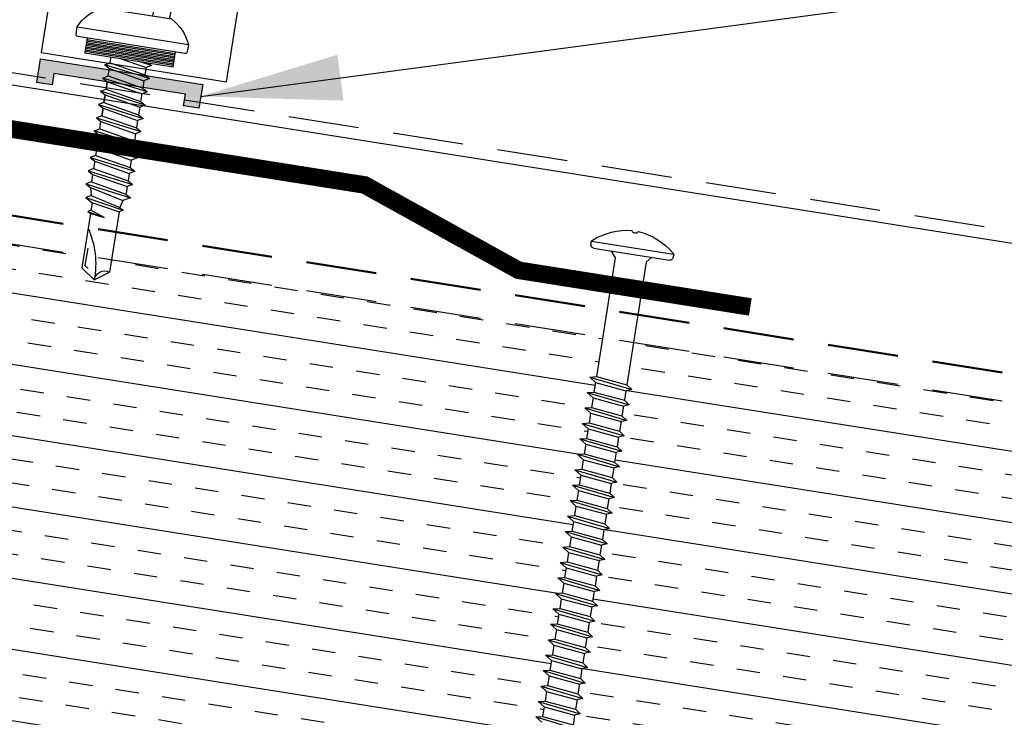
# Model space of a CAD drawing. Extents: x -88520 to 65, y -24736 to 9961.
# Drawn here: x 35 to 40, y 42 to 46 of the extents above; entities that cross this region are included whole.
import ezdxf

# ---------------------------------------------------------------- set-up
doc = ezdxf.new("R2010")
doc.units = 0
doc.header["$LTSCALE"] = 1.5
doc.header["$MEASUREMENT"] = 0
doc.linetypes.add('HIDDEN', pattern=[0.375, 0.25, -0.125])
doc.layers.get('0').update_dxf_attribs({"linetype": 'CONTINUOUS'})
for name, color, linetype in [('ACCESSORIES', 30, 'CONTINUOUS'), ('DIM', 2, 'CONTINUOUS'), ('FASTENER', 1, 'CONTINUOUS'), ('NOTBYMCELROY', 8, 'HIDDEN'), ('OBJ', 4, 'CONTINUOUS'), ('SHEETING', 5, 'CONTINUOUS')]:
    doc.layers.add(name, color=color, linetype=linetype)
doc.styles.get("Standard").update_dxf_attribs({"font": 'romans'})
doc.dimstyles.new('MCELROY1$7', dxfattribs={"dimtxt": 0.0938, "dimasz": 0.125, "dimexe": 0.0625, "dimexo": 0.0625, "dimgap": 0.0625, "dimtad": 0, "dimtih": 1, "dimtoh": 1, "dimdec": 0, "dimzin": 3, "dimdsep": 46, "dimlunit": 4, "dimtxsty": 'Standard', "dimcen": 0, "dimclrd": 2, "dimclre": 2, "dimclrt": 1, "dimadec": 0, "dimazin": 0, "dimtfac": 1, "dimtdec": 0, "dimtofl": 0, "dimtmove": 0, "dimatfit": 3, "dimfxl": 1, "dimfrac": 2, "dimtolj": 1, "dimtzin": 0, "dimarcsym": 0})

# ---------------------------------------------------------------- blocks, each defined once
blk = doc.blocks.new('14 X 1.25 TEK2 ZAC')
at = {"layer": 'DIM', "color": 1, "linetype": 'ByBlock'}
blk.add_point((0.7367, 0.662), dxfattribs=at)
at = {"layer": 'OBJ', "color": 1}
for p, q in [((1.0519, 1.1163), (1.0117, 1.117)), ((1.0519, 1.1163), (1.0519, 1.1163)), ((1.0617, 0.5277), (1.0617, 1.1063)), ((1.0617, 1.1063), (1.0617, 1.1063)), ((0.8917, 1.0594), (0.8917, 1.0594)), ((0.9049, 1.0781), (0.9049, 1.0781)), ((0.8917, 1.006), (0.8917, 1.006)), ((0.8817, 0.996), (0.7506, 0.996)), ((0.7506, 0.996), (0.7506, 0.996)), ((0.8817, 0.996), (0.8817, 0.996)), ((0.7506, 0.9065), (0.7506, 0.9065)), ((0.7506, 0.9065), (0.8917, 0.9065)), ((1.1728, 0.913), (1.1417, 0.913)), ((1.1884, 0.94), (1.1728, 0.913)), ((1.2241, 0.694), (1.1884, 0.94)), ((1.1884, 0.94), (1.204, 0.913)), ((1.2443, 0.913), (1.204, 0.913)), ((1.2598, 0.94), (1.2443, 0.913)), ((1.2955, 0.694), (1.2598, 0.94)), ((1.2598, 0.94), (1.2754, 0.913)), ((1.2754, 0.913), (1.3157, 0.913)), ((1.3157, 0.913), (1.2754, 0.913)), ((1.3312, 0.94), (1.3157, 0.913)), ((1.3157, 0.913), (1.3514, 0.721)), ((1.3312, 0.94), (1.3468, 0.913)), ((1.3669, 0.694), (1.3312, 0.94)), ((1.3468, 0.913), (1.3468, 0.913)), ((1.3468, 0.913), (1.3871, 0.913)), ((1.3871, 0.913), (1.3468, 0.913)), ((1.3871, 0.913), (1.4026, 0.94)), ((1.4026, 0.94), (1.4182, 0.913)), ((1.4182, 0.913), (1.4182, 0.913)), ((1.4182, 0.913), (1.4585, 0.913)), ((1.4585, 0.913), (1.4182, 0.913)), ((1.4585, 0.913), (1.474, 0.94)), ((1.4585, 0.913), (1.4585, 0.913)), ((1.474, 0.94), (1.4896, 0.913)), ((1.5299, 0.913), (1.4896, 0.913)), ((1.5454, 0.94), (1.5299, 0.913)), ((1.5811, 0.694), (1.5454, 0.94)), ((1.5454, 0.94), (1.561, 0.913)), ((1.561, 0.913), (1.6013, 0.913)), ((1.6168, 0.94), (1.6013, 0.913)), ((1.6013, 0.913), (1.637, 0.721)), ((1.6168, 0.94), (1.6324, 0.913)), ((1.6525, 0.694), (1.6168, 0.94)), ((1.6324, 0.913), (1.6324, 0.913)), ((1.6324, 0.913), (1.6727, 0.913)), ((1.6727, 0.913), (1.6883, 0.94)), ((1.6883, 0.94), (1.7038, 0.913)), ((1.7038, 0.913), (1.7038, 0.913)), ((1.7038, 0.913), (1.7441, 0.913)), ((1.7441, 0.913), (1.7597, 0.94)), ((1.7441, 0.913), (1.7441, 0.913)), ((1.7597, 0.94), (1.7752, 0.913)), ((1.7752, 0.913), (1.8155, 0.913)), ((1.8155, 0.913), (1.8311, 0.94)), ((1.8311, 0.94), (1.8466, 0.913)), ((1.8466, 0.913), (1.8483, 0.913)), ((1.8483, 0.913), (1.8869, 0.9027)), ((1.8869, 0.9027), (1.9025, 0.9297)), ((1.9025, 0.9297), (1.9238, 0.8928)), ((1.9238, 0.8928), (1.9238, 0.8928)), ((1.9238, 0.8928), (1.9267, 0.892)), ((1.9267, 0.892), (1.9651, 0.892)), ((1.9651, 0.892), (1.9739, 0.9072)), ((1.9917, 0.817), (1.9651, 0.892)), ((1.9739, 0.9072), (1.9826, 0.892)), ((1.9826, 0.892), (1.9917, 0.817)), ((1.9826, 0.892), (2.2757, 0.892)), ((2.2757, 0.892), (2.3295, 0.817)), ((2.3295, 0.817), (2.2757, 0.742)), ((2.3295, 0.817), (2.3295, 0.817)), ((1.1527, 0.694), (1.1417, 0.77)), ((1.8881, 0.7317), (1.9263, 0.7419)), ((1.9263, 0.7419), (1.9382, 0.7214)), ((2.2757, 0.742), (2.2757, 0.742)), ((0.8917, 0.7275), (0.7506, 0.7275)), ((0.7506, 0.7275), (0.7506, 0.7275)), ((1.1417, 0.7131), (1.1527, 0.694)), ((1.1527, 0.694), (1.1683, 0.721)), ((1.1683, 0.721), (1.2086, 0.721)), ((1.1683, 0.721), (1.1683, 0.721)), ((1.2086, 0.721), (1.2241, 0.694)), ((1.2241, 0.694), (1.2397, 0.721)), ((1.2397, 0.721), (1.2397, 0.721)), ((1.2397, 0.721), (1.28, 0.721)), ((1.28, 0.721), (1.2955, 0.694)), ((1.2955, 0.694), (1.3111, 0.721)), ((1.3111, 0.721), (1.3111, 0.721)), ((1.3111, 0.721), (1.3514, 0.721)), ((1.3111, 0.721), (1.3514, 0.721)), ((1.3514, 0.721), (1.3669, 0.694)), ((1.3669, 0.694), (1.3825, 0.721)), ((1.3825, 0.721), (1.3825, 0.721)), ((1.3825, 0.721), (1.4228, 0.721)), ((1.3825, 0.721), (1.4228, 0.721)), ((1.4228, 0.721), (1.4383, 0.694)), ((1.4383, 0.694), (1.4539, 0.721)), ((1.4539, 0.721), (1.4539, 0.721)), ((1.4539, 0.721), (1.4942, 0.721)), ((1.4539, 0.721), (1.4942, 0.721)), ((1.4942, 0.721), (1.5097, 0.694)), ((1.5097, 0.694), (1.5253, 0.721)), ((1.5253, 0.721), (1.5656, 0.721)), ((1.5656, 0.721), (1.5811, 0.694)), ((1.5811, 0.694), (1.5967, 0.721)), ((1.5967, 0.721), (1.5967, 0.721)), ((1.5967, 0.721), (1.637, 0.721)), ((1.637, 0.721), (1.6525, 0.694)), ((1.6525, 0.694), (1.6681, 0.721)), ((1.6681, 0.721), (1.6681, 0.721)), ((1.6681, 0.721), (1.7084, 0.721)), ((1.7084, 0.721), (1.724, 0.694)), ((1.724, 0.694), (1.7395, 0.721)), ((1.7395, 0.721), (1.7395, 0.721)), ((1.7395, 0.721), (1.7798, 0.721)), ((1.7798, 0.721), (1.7954, 0.694)), ((1.7954, 0.694), (1.8109, 0.721)), ((1.8109, 0.721), (1.8483, 0.721)), ((1.8483, 0.721), (1.8512, 0.7218)), ((1.8512, 0.7218), (1.8512, 0.7218)), ((1.8512, 0.7218), (1.8668, 0.6948)), ((1.8668, 0.6948), (1.8881, 0.7317)), ((0.7506, 0.638), (0.7506, 0.638)), ((0.7506, 0.638), (0.8817, 0.638)), ((0.8817, 0.638), (0.8817, 0.638)), ((0.8917, 0.628), (0.8917, 0.628)), ((1.0617, 0.5277), (1.0617, 0.5277)), ((1.0117, 0.517), (1.0519, 0.5177)), ((1.0519, 0.5177), (1.0519, 0.5177))]:
    blk.add_line(p, q, dxfattribs=at)
for points in [[(1.0117, 1.117), (1.0117, 0.517)], [(1.0617, 1.056), (1.1417, 1.056), (1.1417, 1.056), (1.1417, 0.578), (1.1417, 0.578), (1.0617, 0.578)], [(1.0697, 1.056), (1.0697, 0.578)], [(1.0777, 1.056), (1.0777, 0.578)], [(1.0857, 1.056), (1.0857, 0.578)], [(1.0937, 1.056), (1.0937, 0.578)], [(1.1017, 1.056), (1.1017, 0.578)], [(1.1097, 1.056), (1.1097, 0.578)], [(1.1177, 1.056), (1.1177, 0.578)], [(1.1257, 1.056), (1.1257, 0.578)], [(1.1337, 1.056), (1.1337, 0.578)], [(0.8917, 1.006), (0.8917, 0.628)], [(0.7469, 0.9901), (0.7367, 0.972), (0.7367, 0.662), (0.7367, 0.662), (0.7469, 0.6439)], [(1.1728, 0.913), (1.2086, 0.721)], [(1.204, 0.913), (1.2397, 0.721)], [(1.2443, 0.913), (1.28, 0.721)], [(1.2754, 0.913), (1.3111, 0.721)], [(1.3468, 0.913), (1.3825, 0.721)], [(1.3871, 0.913), (1.4228, 0.721)], [(1.4026, 0.94), (1.4383, 0.694)], [(1.4182, 0.913), (1.4539, 0.721)], [(1.4585, 0.913), (1.4942, 0.721)], [(1.474, 0.94), (1.5097, 0.694)], [(1.4896, 0.913), (1.5253, 0.721)], [(1.5299, 0.913), (1.5656, 0.721)], [(1.561, 0.913), (1.5967, 0.721)], [(1.6324, 0.913), (1.6681, 0.721)], [(1.6727, 0.913), (1.7084, 0.721)], [(1.6883, 0.94), (1.724, 0.694)], [(1.7038, 0.913), (1.7395, 0.721)], [(1.7441, 0.913), (1.7798, 0.721)], [(1.7597, 0.94), (1.7954, 0.694)], [(1.7752, 0.913), (1.8109, 0.721)], [(1.8155, 0.913), (1.8512, 0.7218)], [(1.8311, 0.94), (1.8668, 0.6948)], [(1.8466, 0.913), (1.8881, 0.7317)], [(1.8869, 0.9027), (1.9263, 0.7419)], [(1.9025, 0.9297), (1.9382, 0.7215), (1.95, 0.742), (2.2757, 0.742)], [(1.9238, 0.8928), (1.95, 0.742)], [(1.9739, 0.9072), (1.9917, 0.817)], [(1.1417, 0.8641), (1.1683, 0.721)], [(2.1682, 0.877), (2.2616, 0.877), (2.2747, 0.857)]]:
    blk.add_lwpolyline(points, dxfattribs=at)
blk.add_lwpolyline([(0.7506, 0.9065, 0.154701), (0.7506, 0.7275)], format="xyb", dxfattribs=at)
for centre, radius, start, end in [((1.1122, 0.8881), 0.25, 113.6895, 151.8592), ((1.0517, 1.1063), 0.01, 0, 89), ((0.8817, 1.006), 0.01, 270, 0), ((0.8159, 0.9513), 0.0792, 145.6158, 214.3842), ((2.3132, 1.2714), 0.4547, 236.5453, 272.0456), ((2.3295, 0.7603), 0.0568, 90, 198.7569), ((0.8159, 0.6828), 0.0792, 145.6158, 214.3842), ((0.8817, 0.628), 0.01, 360, 90), ((1.1122, 0.746), 0.25, 208.1408, 246.3105), ((1.0517, 0.5277), 0.01, 271, 0)]:
    blk.add_arc(centre, radius, start, end, dxfattribs=at)
blk = doc.blocks.new('6  INCH FLAT DEKFAST')
at = {"layer": 'FASTENER', "linetype": 'Continuous'}
for p, q in [((2.3894, 1.9511), (2.3894, 1.9529)), ((2.4207, 1.9511), (2.4207, 1.9529)), ((2.1823, 1.8553), (2.1842, 1.8421)), ((2.6266, 1.8638), (2.1834, 1.8638)), ((2.6278, 1.8553), (2.6259, 1.8421)), ((2.405, 1.8287), (2.1996, 1.8287)), ((2.2952, 1.8287), (2.3203, 1.7985)), ((2.3203, 1.7985), (2.3203, 1.1365)), ((2.6104, 1.8287), (2.405, 1.8287)), ((2.405, 1.8287), (2.405, 1.8287)), ((2.405, 1.8287), (2.405, 1.8287)), ((2.5149, 1.8278), (2.4873, 1.7946)), ((2.4873, 1.7946), (2.4873, 1.1547)), ((2.4873, 1.1547), (2.3203, 1.1365)), ((2.5225, 1.1467), (2.4873, 1.1547)), ((2.5225, 1.1467), (2.2912, 1.1163)), ((2.2912, 1.1163), (2.3203, 1.1365)), ((2.2912, 1.1163), (2.3203, 1.1052)), ((2.4873, 1.1233), (2.3203, 1.1052)), ((2.3203, 1.1052), (2.3203, 1.0532)), ((2.5225, 1.1467), (2.4873, 1.1233)), ((2.4873, 1.1233), (2.4873, 1.0713)), ((2.5225, 1.0633), (2.2912, 1.0329)), ((2.2912, 1.0329), (2.3203, 1.0532)), ((2.4873, 1.0713), (2.3203, 1.0532)), ((2.5225, 1.0633), (2.4873, 1.0713)), ((2.5225, 1.0633), (2.4873, 1.04)), ((2.2912, 1.0329), (2.3203, 1.0218)), ((2.4873, 1.04), (2.3203, 1.0218)), ((2.3203, 1.0218), (2.3203, 0.9699)), ((2.4873, 1.04), (2.4873, 0.988)), ((2.5225, 0.98), (2.2912, 0.9496)), ((2.2912, 0.9496), (2.3203, 0.9699)), ((2.2912, 0.9496), (2.3203, 0.9385)), ((2.4873, 0.988), (2.3203, 0.9699)), ((2.4873, 0.9566), (2.3203, 0.9385)), ((2.5225, 0.98), (2.4873, 0.988)), ((2.5225, 0.98), (2.4873, 0.9566)), ((2.4873, 0.9566), (2.4873, 0.9047)), ((2.5225, 0.8967), (2.2912, 0.8663)), ((2.3203, 0.9385), (2.3203, 0.8865)), ((2.4873, 0.9047), (2.3203, 0.8865)), ((2.5225, 0.8967), (2.4873, 0.9047)), ((2.5225, 0.8967), (2.4873, 0.8733)), ((2.2912, 0.8663), (2.3203, 0.8865)), ((2.2912, 0.8663), (2.3203, 0.8552)), ((2.4873, 0.8733), (2.3203, 0.8552)), ((2.3203, 0.8552), (2.3203, 0.8032)), ((2.4873, 0.8733), (2.4873, 0.8213)), ((2.5225, 0.8133), (2.2912, 0.7829)), ((2.2912, 0.7829), (2.3203, 0.8032)), ((2.4873, 0.8213), (2.3203, 0.8032)), ((2.4868, 0.7899), (2.3203, 0.7718)), ((2.5225, 0.8133), (2.4868, 0.7899)), ((2.5225, 0.8133), (2.4873, 0.8213)), ((2.4873, 0.79), (2.4873, 0.738)), ((2.2912, 0.7829), (2.3203, 0.7718)), ((2.3203, 0.7739), (2.3203, 0.7199)), ((2.4873, 0.738), (2.3203, 0.7199)), ((2.5225, 0.73), (2.4873, 0.738)), ((2.5225, 0.73), (2.2912, 0.6996)), ((2.2912, 0.6996), (2.3203, 0.7199)), ((2.2912, 0.6996), (2.3203, 0.6885)), ((2.4873, 0.7066), (2.3203, 0.6885)), ((2.3203, 0.6885), (2.3203, 0.6365)), ((2.5225, 0.73), (2.4873, 0.7066)), ((2.4873, 0.7066), (2.4873, 0.6547)), ((2.5225, 0.6467), (2.2912, 0.6163)), ((2.2912, 0.6163), (2.3203, 0.6365)), ((2.4873, 0.6547), (2.3203, 0.6365)), ((2.5225, 0.6467), (2.4873, 0.6547)), ((2.5225, 0.6467), (2.4873, 0.6233)), ((2.2912, 0.6163), (2.3203, 0.6052)), ((2.4873, 0.6233), (2.3203, 0.6052)), ((2.3203, 0.6052), (2.3203, 0.5532)), ((2.4873, 0.6233), (2.4873, 0.5713)), ((2.5225, 0.5633), (2.2912, 0.5329)), ((2.2912, 0.5329), (2.3203, 0.5532)), ((2.2912, 0.5329), (2.3203, 0.5218)), ((2.4873, 0.5713), (2.3203, 0.5532)), ((2.4873, 0.54), (2.3203, 0.5218)), ((2.5225, 0.5633), (2.4873, 0.5713)), ((2.5225, 0.5633), (2.4873, 0.54)), ((2.4873, 0.54), (2.4873, 0.488)), ((2.5231, 0.4799), (2.2912, 0.4496)), ((2.3203, 0.5218), (2.3203, 0.4699)), ((2.4873, 0.488), (2.3203, 0.4699)), ((2.5225, 0.48), (2.4873, 0.488)), ((2.5225, 0.48), (2.4873, 0.4566)), ((2.2912, 0.4496), (2.3203, 0.4699)), ((2.2912, 0.4496), (2.3203, 0.4385)), ((2.4873, 0.4566), (2.3203, 0.4385)), ((2.3203, 0.4385), (2.3203, 0.3865)), ((2.4873, 0.4566), (2.4873, 0.4047)), ((2.5225, 0.3967), (2.2912, 0.3663)), ((2.2912, 0.3663), (2.3203, 0.3865)), ((2.4873, 0.4047), (2.3203, 0.3865)), ((2.4873, 0.3733), (2.3203, 0.3552)), ((2.5225, 0.3967), (2.4873, 0.4047)), ((2.5225, 0.3967), (2.4873, 0.3733)), ((2.4873, 0.3733), (2.4873, 0.3213)), ((2.2912, 0.3663), (2.3203, 0.3552)), ((2.3203, 0.3552), (2.3203, 0.3032)), ((2.4873, 0.3213), (2.3203, 0.3032)), ((2.5225, 0.3133), (2.4873, 0.3213)), ((2.5225, 0.3133), (2.2912, 0.2829)), ((2.2912, 0.2829), (2.3203, 0.3032)), ((2.2912, 0.2829), (2.3203, 0.2718)), ((2.4873, 0.29), (2.3203, 0.2718)), ((2.3203, 0.2718), (2.3203, 0.2199)), ((2.5225, 0.3133), (2.4873, 0.29)), ((2.4873, 0.29), (2.4873, 0.238)), ((2.5225, 0.23), (2.2912, 0.1996)), ((2.2912, 0.1996), (2.3203, 0.2199)), ((2.4873, 0.238), (2.3203, 0.2199)), ((2.5225, 0.23), (2.4873, 0.238)), ((2.5225, 0.23), (2.4873, 0.2066)), ((2.2912, 0.1996), (2.3203, 0.1885)), ((2.4873, 0.2066), (2.3203, 0.1885)), ((2.3203, 0.1885), (2.3203, 0.1365)), ((2.4873, 0.2066), (2.4873, 0.1547)), ((2.5225, 0.1467), (2.2912, 0.1163)), ((2.2912, 0.1163), (2.3203, 0.1365)), ((2.2912, 0.1163), (2.3203, 0.1052)), ((2.4873, 0.1547), (2.3203, 0.1365)), ((2.4873, 0.1233), (2.3203, 0.1052)), ((2.3203, 0.1052), (2.3203, 0.0532)), ((2.5225, 0.1467), (2.4873, 0.1547)), ((2.5225, 0.1467), (2.4873, 0.1233)), ((2.4873, 0.1233), (2.4873, 0.0713)), ((2.5225, 0.0633), (2.2912, 0.0329)), ((2.2912, 0.0329), (2.3203, 0.0532)), ((2.4873, 0.0713), (2.3203, 0.0532)), ((2.5225, 0.0633), (2.4873, 0.0713)), ((2.5225, 0.0633), (2.4873, 0.04)), ((2.2912, 0.0329), (2.3203, 0.0218)), ((2.4873, 0.04), (2.3203, 0.0218)), ((2.3203, 0.0218), (2.3203, -0.0301)), ((2.4873, 0.04), (2.4873, -0.012)), ((2.5225, -0.02), (2.2912, -0.0504)), ((2.2912, -0.0504), (2.3203, -0.0301)), ((2.2912, -0.0504), (2.3203, -0.0615)), ((2.4873, -0.012), (2.3203, -0.0301)), ((2.4873, -0.0434), (2.3203, -0.0615)), ((2.5225, -0.02), (2.4873, -0.012)), ((2.5225, -0.02), (2.4873, -0.0434)), ((2.4873, -0.0434), (2.4873, -0.0953)), ((2.5225, -0.1033), (2.2912, -0.1337)), ((2.3203, -0.0615), (2.3203, -0.1135)), ((2.4873, -0.0953), (2.3203, -0.1135)), ((2.5225, -0.1033), (2.4873, -0.0953)), ((2.5225, -0.1033), (2.4873, -0.1267)), ((2.2912, -0.1337), (2.3203, -0.1135)), ((2.2912, -0.1337), (2.3203, -0.1448)), ((2.4873, -0.1267), (2.3203, -0.1448)), ((2.3203, -0.1448), (2.3203, -0.1795)), ((2.3203, -0.1448), (2.3203, -0.1968)), ((2.4873, -0.1267), (2.4873, -0.1604)), ((2.4873, -0.1267), (2.4873, -0.1787)), ((2.5225, -0.1867), (2.2912, -0.2171)), ((2.2912, -0.2171), (2.3203, -0.1968)), ((2.4873, -0.1787), (2.3203, -0.1968)), ((2.5225, -0.1867), (2.4873, -0.1787)), ((2.5225, -0.1867), (2.4873, -0.21)), ((2.2912, -0.2171), (2.3203, -0.2282)), ((2.4873, -0.21), (2.3203, -0.2282)), ((2.3203, -0.2282), (2.3203, -0.2801)), ((2.4873, -0.262), (2.3203, -0.2801)), ((2.4873, -0.21), (2.4873, -0.262)), ((2.5225, -0.27), (2.4873, -0.262)), ((2.5225, -0.27), (2.2912, -0.3004)), ((2.2912, -0.3004), (2.3203, -0.2801)), ((2.2912, -0.3004), (2.3203, -0.3115)), ((2.4873, -0.2934), (2.3203, -0.3115)), ((2.3203, -0.3094), (2.3203, -0.3635)), ((2.5225, -0.27), (2.4873, -0.2934)), ((2.4873, -0.2934), (2.4873, -0.3453)), ((2.5225, -0.3533), (2.2912, -0.3837)), ((2.2912, -0.3837), (2.3203, -0.3635)), ((2.4873, -0.3453), (2.3203, -0.3635)), ((2.5225, -0.3533), (2.4868, -0.3768)), ((2.5225, -0.3533), (2.4873, -0.3453)), ((2.2912, -0.3837), (2.3203, -0.3948)), ((2.4868, -0.3768), (2.3203, -0.3948)), ((2.3203, -0.3928), (2.3203, -0.4468)), ((2.4873, -0.3767), (2.4873, -0.4287)), ((2.5225, -0.4367), (2.2912, -0.4671)), ((2.2912, -0.4671), (2.3203, -0.4468)), ((2.2912, -0.4671), (2.3203, -0.4782)), ((2.4873, -0.4287), (2.3203, -0.4468)), ((2.4873, -0.46), (2.3203, -0.4782)), ((2.5225, -0.4367), (2.4873, -0.4287)), ((2.5225, -0.4367), (2.4873, -0.46)), ((2.4873, -0.46), (2.4873, -0.512)), ((2.5225, -0.52), (2.2912, -0.5504)), ((2.3203, -0.4782), (2.3203, -0.5301)), ((2.4873, -0.512), (2.3203, -0.5301)), ((2.5225, -0.52), (2.4873, -0.512)), ((2.5225, -0.52), (2.4873, -0.5434)), ((2.2912, -0.5504), (2.3203, -0.5301)), ((2.2912, -0.5504), (2.3203, -0.5615)), ((2.4873, -0.5434), (2.3203, -0.5615)), ((2.3203, -0.5615), (2.3203, -0.6135)), ((2.4873, -0.5434), (2.4873, -0.5953)), ((2.5225, -0.6033), (2.2912, -0.6337)), ((2.2912, -0.6337), (2.3203, -0.6135)), ((2.4873, -0.5953), (2.3203, -0.6135)), ((2.4873, -0.6267), (2.3203, -0.6448)), ((2.5225, -0.6033), (2.4873, -0.5953)), ((2.5225, -0.6033), (2.4873, -0.6267)), ((2.4873, -0.6267), (2.4873, -0.6787)), ((2.2912, -0.6337), (2.3203, -0.6448)), ((2.3203, -0.6448), (2.3203, -0.6968)), ((2.4873, -0.6787), (2.3203, -0.6968)), ((2.5225, -0.6867), (2.4873, -0.6787)), ((2.5225, -0.6867), (2.2912, -0.7171)), ((2.5225, -0.6867), (2.4873, -0.71))]:
    blk.add_line(p, q, dxfattribs=at)
for centre, radius, start, end in [((2.4263, 1.5819), 0.3737, 95.7962, 129.6639), ((2.3886, 1.9529), 0.000779, 0, 95.7962), ((2.3972, 1.9511), 0.00781, 180, 255.302), ((2.405, 1.9808), 0.0386, 255.302, 284.698), ((2.4128, 1.9511), 0.00781, 284.698, 0), ((2.4214, 1.9529), 0.000779, 84.2038, 180), ((2.3838, 1.5819), 0.3737, 50.3361, 84.2038), ((2.1977, 1.8575), 0.0156, 129.6639, 188.2593), ((2.1996, 1.8444), 0.0156, 188.2593, 270), ((2.6104, 1.8444), 0.0156, 270, 351.7407), ((2.6123, 1.8575), 0.0156, 351.7407, 50.3361)]:
    blk.add_arc(centre, radius, start, end, dxfattribs=at)

msp = doc.modelspace()

# ---------------------------------------------------------------- hatches: boundary and pattern name
at = {"layer": 'ACCESSORIES'}
msp.add_hatch(color=256, dxfattribs=at).paths.add_polyline_path([(35.1244, 45.6524), (35.1148, 45.5917), (35.0329, 45.6047), (35.0529, 45.7304), (35.9171, 45.5936), (35.8972, 45.4678), (35.8153, 45.4808), (35.8249, 45.5415)])
at = {"layer": 'NOTBYMCELROY'}
h = msp.add_hatch(dxfattribs=at)
h.set_pattern_fill('INSUL', color=256, angle=9, style=0)
h.set_pattern_definition([(171, (64.05193, 0), (0.058663, 0.3703831), []), (171, (64.07148, 0.12346), (0.058663, 0.3703831), [0.125, -0.125]), (171, (64.09104, 0.24692), (0.058663, 0.3703831), [0.125, -0.125])])
h.paths.add_polyline_path([(43.3856, 41.3395), (43.4161, 41.3459), (43.3905, 41.3705), (43.3986, 41.4218), (43.4291, 41.4282), (43.4035, 41.4528), (43.4117, 41.5041), (43.4422, 41.5105), (43.4166, 41.5351), (43.4247, 41.5864), (43.4552, 41.5928), (43.4296, 41.6174), (43.4377, 41.6687), (43.4682, 41.6751), (43.4426, 41.6997), (43.4508, 41.751), (43.4813, 41.7574), (43.4557, 41.782), (43.4638, 41.8333), (43.4943, 41.8397), (43.4687, 41.8643), (43.4768, 41.9156), (43.5073, 41.922), (43.4817, 41.9466), (43.4899, 41.998), (43.5204, 42.0044), (43.4948, 42.0289), (43.5029, 42.0803), (43.5334, 42.0867), (43.5078, 42.1112), (43.516, 42.1626), (43.5464, 42.169), (43.5209, 42.1935), (43.529, 42.2449), (43.5595, 42.2513), (43.5339, 42.2759), (43.542, 42.3272), (43.5725, 42.3336), (43.5469, 42.3582), (43.5551, 42.4095), (43.5856, 42.4159), (43.56, 42.4405), (43.5681, 42.4918), (43.5986, 42.4982), (43.573, 42.5228), (43.5811, 42.5741), (43.6116, 42.5805), (43.586, 42.6051), (43.5942, 42.6564), (43.6247, 42.6628), (43.5991, 42.6874), (43.6072, 42.7387), (43.6377, 42.7451), (43.6121, 42.7697), (43.6202, 42.821), (43.6507, 42.8274), (43.6251, 42.852), (43.6333, 42.9033), (43.6638, 42.9097), (43.6382, 42.9343), (43.6463, 42.9856), (43.6768, 42.992), (43.6512, 43.0166), (43.6593, 43.068), (43.6898, 43.0744), (43.6643, 43.0989), (43.6724, 43.1503), (43.7029, 43.1567), (43.6773, 43.1812), (43.6854, 43.2326), (43.7159, 43.239), (43.6903, 43.2635), (43.704, 43.35), (48.2111, 42.6362), (48.0054, 41.3378), (47.6998, 41.1985), (48.2531, 41.1108), (47.9474, 40.9715), (47.7385, 39.6523), (43.2553, 40.3623), (43.2341, 40.3828), (43.2422, 40.4341), (43.2727, 40.4405), (43.2471, 40.4651), (43.2552, 40.5164), (43.2857, 40.5228), (43.2601, 40.5474), (43.2683, 40.5987), (43.2988, 40.6051), (43.2732, 40.6297), (43.2813, 40.681), (43.3118, 40.6874), (43.2862, 40.712), (43.2943, 40.7633), (43.3248, 40.7697), (43.2992, 40.7943), (43.3074, 40.8457), (43.3379, 40.8521), (43.3123, 40.8766), (43.3204, 40.928), (43.3509, 40.9344), (43.3253, 40.9589), (43.3334, 41.0103), (43.3639, 41.0167), (43.3383, 41.0412), (43.3465, 41.0926), (43.377, 41.099), (43.3514, 41.1236), (43.3595, 41.1749), (43.39, 41.1813), (43.3644, 41.2059), (43.3726, 41.2572), (43.403, 41.2636), (43.3775, 41.2882)])
h.paths.add_polyline_path([(42.8876, 41.8638), (42.8957, 41.9151), (42.9262, 41.9215), (42.9006, 41.9461), (42.9088, 41.9974), (42.9393, 42.0038), (42.9137, 42.0284), (42.9218, 42.0797), (42.9523, 42.0861), (42.9267, 42.1107), (42.9348, 42.162), (42.9653, 42.1684), (42.9397, 42.193), (42.9479, 42.2444), (42.9784, 42.2508), (42.9528, 42.2753), (42.9609, 42.3267), (42.9914, 42.3331), (42.9658, 42.3576), (42.9739, 42.409), (43.0044, 42.4154), (42.9789, 42.4399), (42.987, 42.4913), (43.0175, 42.4977), (42.9919, 42.5223), (43, 42.5736), (43.0305, 42.58), (43.0049, 42.6046), (43.0131, 42.6559), (43.0435, 42.6623), (43.018, 42.6869), (43.0261, 42.7382), (43.0566, 42.7446), (43.031, 42.7692), (43.0391, 42.8205), (43.0696, 42.8269), (43.044, 42.8515), (43.0522, 42.9028), (43.0827, 42.9092), (43.0571, 42.9338), (43.0652, 42.9851), (43.0957, 42.9915), (43.0701, 43.0161), (43.0782, 43.0674), (43.1087, 43.0738), (43.0831, 43.0984), (43.0913, 43.1497), (43.1218, 43.1561), (43.0962, 43.1807), (43.1043, 43.232), (43.1348, 43.2384), (43.1092, 43.263), (43.1173, 43.3143), (43.1478, 43.3207), (43.1222, 43.3453), (43.1372, 43.4398), (43.5391, 43.3761), (43.5282, 43.3076), (43.4922, 43.3052), (43.5233, 43.2766), (43.5152, 43.2253), (43.4791, 43.2229), (43.5103, 43.1943), (43.5021, 43.143), (43.4661, 43.1406), (43.4972, 43.112), (43.4891, 43.0606), (43.4531, 43.0583), (43.4842, 43.0297), (43.4761, 42.9783), (43.44, 42.976), (43.4712, 42.9477), (43.463, 42.896), (43.427, 42.8937), (43.4581, 42.8651), (43.45, 42.8137), (43.414, 42.8114), (43.4451, 42.7828), (43.437, 42.7314), (43.4009, 42.729), (43.4321, 42.7005), (43.4239, 42.6491), (43.3873, 42.6467), (43.3882, 42.6464), (43.419, 42.6182), (43.4109, 42.5668), (43.3749, 42.5644), (43.406, 42.5358), (43.3979, 42.4845), (43.3618, 42.4821), (43.393, 42.4535), (43.3848, 42.4022), (43.3488, 42.3998), (43.3799, 42.3712), (43.3718, 42.3199), (43.3358, 42.3175), (43.3669, 42.2889), (43.3587, 42.2376), (43.3227, 42.2352), (43.3538, 42.2066), (43.3457, 42.1553), (43.3097, 42.1529), (43.3408, 42.1243), (43.3327, 42.073), (43.2966, 42.0706), (43.3278, 42.042), (43.3196, 41.9907), (43.2836, 41.9883), (43.3147, 41.9597), (43.3066, 41.9083), (43.2706, 41.906), (43.3017, 41.8774), (43.2936, 41.826), (43.2575, 41.8237), (43.2887, 41.7954), (43.2805, 41.7437), (43.2445, 41.7414), (43.2756, 41.7128), (43.2675, 41.6614), (43.2315, 41.659), (43.2626, 41.6305), (43.2545, 41.5791), (43.2184, 41.5767), (43.2496, 41.5482), (43.2414, 41.4968), (43.2054, 41.4944), (43.2365, 41.4658), (43.2284, 41.4145), (43.1924, 41.4121), (43.2235, 41.3835), (43.2154, 41.3322), (43.1793, 41.3298), (43.2104, 41.3012), (43.2023, 41.2499), (43.1663, 41.2475), (43.1974, 41.2189), (43.1893, 41.1676), (43.1532, 41.1652), (43.1844, 41.1366), (43.1762, 41.0853), (43.1402, 41.0829), (43.1713, 41.0543), (43.1632, 41.003), (43.1272, 41.0006), (43.1583, 40.972), (43.1502, 40.9207), (43.1141, 40.9183), (43.1453, 40.89), (43.1371, 40.8383), (43.1011, 40.836), (43.1322, 40.8074), (43.1241, 40.756), (43.0881, 40.7537), (43.1192, 40.7251), (43.1111, 40.6737), (43.075, 40.6714), (43.1062, 40.6428), (43.098, 40.5914), (43.0614, 40.589), (43.0623, 40.5888), (43.0931, 40.5605), (43.085, 40.5091), (43.049, 40.5067), (43.0801, 40.4782), (43.072, 40.4268), (43.0359, 40.4244), (43.067, 40.3959), (43.0665, 40.3923), (42.6771, 40.4539), (42.666, 40.4646), (42.6741, 40.5159), (42.7046, 40.5223), (42.679, 40.5469), (42.6871, 40.5982), (42.7176, 40.6046), (42.6921, 40.6292), (42.7002, 40.6805), (42.7307, 40.6869), (42.7051, 40.7115), (42.7132, 40.7628), (42.7437, 40.7692), (42.7181, 40.7938), (42.7263, 40.8451), (42.7567, 40.8515), (42.7312, 40.8761), (42.7393, 40.9274), (42.7698, 40.9338), (42.7442, 40.9584), (42.7523, 41.0097), (42.7828, 41.0161), (42.7572, 41.0407), (42.7654, 41.092), (42.7959, 41.0984), (42.7703, 41.123), (42.7784, 41.1744), (42.8089, 41.1808), (42.7833, 41.2053), (42.7914, 41.2567), (42.8219, 41.2631), (42.7963, 41.2876), (42.8045, 41.339), (42.835, 41.3454), (42.8094, 41.3699), (42.8175, 41.4213), (42.848, 41.4277), (42.8224, 41.4523), (42.8305, 41.5036), (42.861, 41.51), (42.8355, 41.5346), (42.8436, 41.5859), (42.8741, 41.5923), (42.8485, 41.6169), (42.8566, 41.6682), (42.8871, 41.6746), (42.8615, 41.6992), (42.8697, 41.7505), (42.9001, 41.7569), (42.8746, 41.7815), (42.8827, 41.8328), (42.9132, 41.8392)])
h.paths.add_polyline_path([(37.8715, 42.0694), (37.9019, 42.0758), (37.8764, 42.1004), (37.8845, 42.1517), (37.915, 42.1581), (37.8894, 42.1827), (37.8975, 42.2341), (37.928, 42.2405), (37.9024, 42.265), (37.9106, 42.3164), (37.9411, 42.3228), (37.9155, 42.3473), (37.9236, 42.3987), (37.9541, 42.4051), (37.9285, 42.4296), (37.9366, 42.481), (37.9671, 42.4874), (37.9415, 42.512), (37.9497, 42.5633), (37.9802, 42.5697), (37.9546, 42.5943), (37.9627, 42.6456), (37.9932, 42.652), (37.9676, 42.6766), (37.9757, 42.7279), (38.0062, 42.7343), (37.9806, 42.7589), (37.9888, 42.8102), (38.0193, 42.8166), (37.9937, 42.8412), (38.0018, 42.8925), (38.0323, 42.8989), (38.0067, 42.9235), (38.0149, 42.9748), (38.0453, 42.9812), (38.0198, 43.0058), (38.0279, 43.0571), (38.0584, 43.0635), (38.0328, 43.0881), (38.0409, 43.1394), (38.0714, 43.1458), (38.0458, 43.1704), (38.054, 43.2217), (38.0845, 43.2281), (38.0589, 43.2527), (38.067, 43.304), (38.0975, 43.3104), (38.0719, 43.335), (38.08, 43.3864), (38.1105, 43.3928), (38.0849, 43.4173), (38.0931, 43.4687), (38.1236, 43.4751), (38.098, 43.4996), (38.1061, 43.551), (38.1366, 43.5574), (38.111, 43.5819), (38.1191, 43.6333), (38.1496, 43.6397), (38.124, 43.6643), (38.1322, 43.7156), (38.1627, 43.722), (38.1371, 43.7466), (38.1452, 43.7979), (38.1757, 43.8043), (38.1501, 43.8289), (38.1582, 43.8802), (38.1887, 43.8866), (38.1632, 43.9112), (38.1713, 43.9625), (38.2018, 43.9689), (38.1762, 43.9935), (38.212, 44.2199), (42.9723, 43.4659), (42.9601, 43.3894), (42.9241, 43.387), (42.9552, 43.3584), (42.9471, 43.307), (42.9111, 43.3047), (42.9422, 43.2761), (42.9341, 43.2247), (42.898, 43.2224), (42.9292, 43.1938), (42.921, 43.1424), (42.885, 43.1401), (42.9161, 43.1115), (42.908, 43.0601), (42.872, 43.0578), (42.9031, 43.0295), (42.895, 42.9778), (42.8589, 42.9754), (42.8901, 42.9469), (42.8819, 42.8955), (42.8459, 42.8931), (42.877, 42.8645), (42.8689, 42.8132), (42.8329, 42.8108), (42.864, 42.7822), (42.8559, 42.7309), (42.8193, 42.7285), (42.8201, 42.7282), (42.8509, 42.6999), (42.8428, 42.6486), (42.8068, 42.6462), (42.8379, 42.6176), (42.8298, 42.5663), (42.7937, 42.5639), (42.8249, 42.5353), (42.8167, 42.484), (42.7807, 42.4816), (42.8118, 42.453), (42.8037, 42.4017), (42.7677, 42.3993), (42.7988, 42.3707), (42.7907, 42.3194), (42.7546, 42.317), (42.7858, 42.2884), (42.7776, 42.237), (42.7416, 42.2347), (42.7727, 42.2061), (42.7646, 42.1547), (42.7286, 42.1524), (42.7597, 42.1238), (42.7516, 42.0724), (42.7155, 42.0701), (42.7467, 42.0415), (42.7385, 41.9901), (42.7025, 41.9878), (42.7336, 41.9592), (42.7255, 41.9078), (42.6895, 41.9054), (42.7206, 41.8771), (42.7125, 41.8255), (42.6764, 41.8231), (42.7075, 41.7946), (42.6994, 41.7432), (42.6634, 41.7408), (42.6945, 41.7122), (42.6864, 41.6609), (42.6503, 41.6585), (42.6815, 41.6299), (42.6733, 41.5786), (42.6373, 41.5762), (42.6684, 41.5476), (42.6603, 41.4963), (42.6243, 41.4939), (42.6554, 41.4653), (42.6473, 41.414), (42.6112, 41.4116), (42.6424, 41.383), (42.6342, 41.3317), (42.5982, 41.3293), (42.6293, 41.3007), (42.6212, 41.2494), (42.5852, 41.247), (42.6163, 41.2184), (42.6082, 41.1671), (42.5721, 41.1647), (42.6033, 41.1361), (42.5951, 41.0847), (42.5591, 41.0824), (42.5902, 41.0538), (42.5821, 41.0024), (42.5461, 41.0001), (42.5772, 40.9718), (42.5691, 40.9201), (42.533, 40.9178), (42.5641, 40.8892), (42.556, 40.8378), (42.52, 40.8355), (42.5511, 40.8069), (42.543, 40.7555), (42.5069, 40.7531), (42.5381, 40.7246), (42.5299, 40.6732), (42.4934, 40.6708), (42.4942, 40.6705), (42.525, 40.6422), (42.5169, 40.5909), (42.4809, 40.5885), (42.512, 40.5599), (42.5039, 40.5086), (42.4678, 40.5062), (42.493, 40.4831), (37.7394, 41.236), (37.7411, 41.2464), (37.7716, 41.2528), (37.746, 41.2773), (37.7541, 41.3287), (37.7846, 41.3351), (37.759, 41.3596), (37.7672, 41.411), (37.7977, 41.4174), (37.7721, 41.442), (37.7802, 41.4933), (37.8107, 41.4997), (37.7851, 41.5243), (37.7932, 41.5756), (37.8237, 41.582), (37.7981, 41.6066), (37.8063, 41.6579), (37.8368, 41.6643), (37.8112, 41.6889), (37.8193, 41.7402), (37.8498, 41.7466), (37.8242, 41.7712), (37.8323, 41.8225), (37.8628, 41.8289), (37.8372, 41.8535), (37.8454, 41.9048), (37.8759, 41.9112), (37.8503, 41.9358), (37.8584, 41.9871), (37.8889, 41.9935), (37.8633, 42.0181)])
h.paths.add_polyline_path([(32.026, 45.1996), (35.2834, 44.6837), (35.2729, 44.6173), (35.3386, 44.5525), (35.4211, 44.5938), (35.4316, 44.6602), (38.0471, 44.246), (38.0141, 44.0375), (37.978, 44.0351), (38.0092, 44.0065), (38.001, 43.9552), (37.965, 43.9528), (37.9961, 43.9242), (37.988, 43.8729), (37.952, 43.8705), (37.9831, 43.8419), (37.975, 43.7906), (37.9389, 43.7882), (37.9701, 43.7596), (37.9619, 43.7083), (37.9259, 43.7059), (37.9571, 43.6776), (37.9489, 43.626), (37.9129, 43.6236), (37.944, 43.595), (37.9359, 43.5437), (37.8998, 43.5413), (37.931, 43.5127), (37.9228, 43.4614), (37.8868, 43.459), (37.9179, 43.4304), (37.9098, 43.3791), (37.8732, 43.3766), (37.8741, 43.3764), (37.9049, 43.3481), (37.8968, 43.2967), (37.8607, 43.2944), (37.8919, 43.2658), (37.8837, 43.2144), (37.8477, 43.2121), (37.8788, 43.1835), (37.8707, 43.1321), (37.8347, 43.1298), (37.8658, 43.1012), (37.8576, 43.0498), (37.8216, 43.0474), (37.8527, 43.0189), (37.8446, 42.9675), (37.8086, 42.9651), (37.8397, 42.9366), (37.8316, 42.8852), (37.7955, 42.8828), (37.8267, 42.8542), (37.8185, 42.8029), (37.7825, 42.8005), (37.8136, 42.7719), (37.8055, 42.7206), (37.7695, 42.7182), (37.8006, 42.6896), (37.7925, 42.6383), (37.7564, 42.6359), (37.7876, 42.6073), (37.7794, 42.556), (37.7434, 42.5536), (37.7746, 42.5253), (37.7664, 42.4737), (37.7304, 42.4713), (37.7615, 42.4427), (37.7534, 42.3914), (37.7173, 42.389), (37.7485, 42.3604), (37.7403, 42.3091), (37.7043, 42.3067), (37.7354, 42.2781), (37.7273, 42.2267), (37.6913, 42.2244), (37.7224, 42.1958), (37.7143, 42.1444), (37.6782, 42.1421), (37.7093, 42.1135), (37.7012, 42.0621), (37.6652, 42.0598), (37.6963, 42.0312), (37.6882, 41.9798), (37.6521, 41.9775), (37.6833, 41.9489), (37.6751, 41.8975), (37.6391, 41.8951), (37.6702, 41.8666), (37.6621, 41.8152), (37.6261, 41.8128), (37.6572, 41.7843), (37.6491, 41.7329), (37.613, 41.7305), (37.6442, 41.7019), (37.636, 41.6506), (37.6, 41.6482), (37.6312, 41.6199), (37.623, 41.5683), (37.587, 41.5659), (37.6181, 41.5373), (37.61, 41.486), (37.5739, 41.4836), (37.6051, 41.455), (37.5969, 41.4037), (37.5609, 41.4013), (37.592, 41.3727), (37.5839, 41.3214), (37.5473, 41.319), (37.5482, 41.3187), (37.579, 41.2904), (37.5745, 41.2621), (32.026, 42.1409)])

# ---------------------------------------------------------------- linework, layer by layer
at = {"layer": 'ACCESSORIES'}
msp.add_lwpolyline([(36.5129, 48.571), (35.5252, 48.7275), (35.0559, 45.7644), (36.0436, 45.608), (36.5422, 48.7562), (37.5299, 48.5998)], dxfattribs=at)
at = {"layer": 'ACCESSORIES', "const_width": 0.0938}
msp.add_lwpolyline([(38.8338, 44.4086), (37.5992, 44.6041), (36.7792, 45.0586), (32.026, 45.8115), (27.2727, 45.0586), (26.4528, 44.6041), (25.2181, 44.4086)], dxfattribs=at)
at = {"layer": 'ACCESSORIES'}
msp.add_lwpolyline([(35.8249, 45.5415), (35.1244, 45.6524), (35.1148, 45.5917), (35.0329, 45.6047), (35.0529, 45.7304), (35.9171, 45.5936), (35.8972, 45.4678), (35.8153, 45.4808)], close=True, dxfattribs=at)
at = {"layer": 'NOTBYMCELROY', "lineweight": 50}
msp.add_line((32.026, 45.3507), (48.296, 42.7738), dxfattribs=at)
at = {"layer": 'NOTBYMCELROY'}
msp.add_line((32.026, 45.1996), (48.2111, 42.6362), dxfattribs=at)
at = {"layer": 'SHEETING', "linetype": 'HIDDEN'}
msp.add_line((48.4134, 43.5153), (34.0476, 45.7906), dxfattribs=at)
at = {"layer": 'SHEETING'}
msp.add_line((34.0378, 45.7289), (41.6299, 44.5264), dxfattribs=at)

# ---------------------------------------------------------------- block references
at = {"xscale": -1, "rotation": 350.9999999999999}
msp.add_blockref('6  INCH FLAT DEKFAST', (40.2901, 42.508), dxfattribs=at)
at = {"layer": 'NOTBYMCELROY', "xscale": -1, "rotation": 81.00000000000018}
msp.add_blockref('14 X 1.25 TEK2 ZAC', (36.5099, 46.7254), dxfattribs=at)

# ---------------------------------------------------------------- leaders
at = {"layer": 'DIM', "annotation_type": 0, "has_hookline": 1, "hookline_direction": 0, "text_width": 9.4671}
msp.add_leader([(35.9071, 45.5307), (50.9876, 47.5437), (51.7376, 47.5437)], dimstyle='MCELROY1$7', override={"dimscale": 6, "dimtdec": 4}, dxfattribs=at)

doc.saveas('drawing.dxf')
